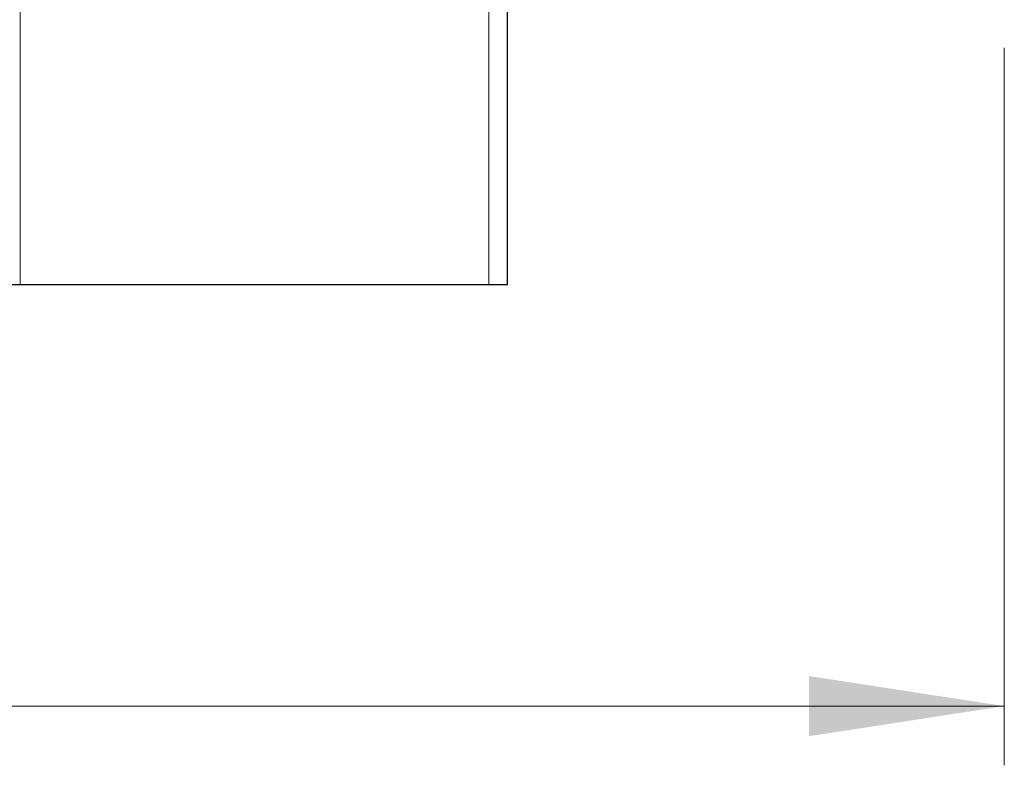
# Model space of a CAD drawing. Units: millimetres. Extents: x 5 to 415, y 5 to 292.
# Drawn here: x 138 to 154, y 205 to 217 of the extents above; entities that cross this region are included whole.
import ezdxf

# ---------------------------------------------------------------- set-up
doc = ezdxf.new("R2010")
doc.units = ezdxf.units.MM
doc.linetypes.add('PHANTOM', pattern=[12.7, 6.35, -1.27, 1.27, -1.27, 1.27, -1.27])
doc.styles.add('SLDTEXTSTYLE0', font='TXT', dxfattribs={"width": 0.75})
doc.dimstyles.new('SLDDIMSTYLE0', dxfattribs={"dimtxt": 3.5, "dimasz": 3.302, "dimexe": 0, "dimexo": 0.0625, "dimgap": 0.875, "dimtad": 1, "dimlfac": 10, "dimrnd": 1e-09, "dimzin": 12, "dimdsep": 46, "dimtxsty": 'SLDTEXTSTYLE0', "dimsah": 1, "dimcen": 0.09, "dimadec": 0, "dimazin": 3, "dimtfac": 1, "dimtofl": 0, "dimtmove": 0, "dimatfit": 3, "dimfxl": 0, "dimfrac": 2, "dimtolj": 1, "dimtzin": 12, "dimarcsym": 0})

# ---------------------------------------------------------------- blocks, each defined once
blk = doc.blocks.new('_D_4')
at = {"color": 96, "linetype": 'Continuous', "lineweight": 18}
for p, q in [((43.733, 217.026), (43.733, 204.899)), ((154.333, 217.026), (154.333, 204.899)), ((43.733, 205.899), (154.333, 205.899))]:
    blk.add_line(p, q, dxfattribs=at)
for points in [[(43.733, 205.899), (47.035, 205.391), (47.035, 206.407)], [(154.333, 205.899), (151.031, 206.407), (151.031, 205.391)]]:
    blk.add_solid(points, dxfattribs=at)
at = {"color": 96, "linetype": 'Continuous', "lineweight": 18, "insert": (93.861, 210.411), "char_height": 3.5, "attachment_point": 1, "style": 'SLDTEXTSTYLE0'}
blk.add_mtext('1106', dxfattribs=at)

msp = doc.modelspace()

# ---------------------------------------------------------------- linework, layer by layer
at = {"color": 8, "linetype": 'PHANTOM', "lineweight": 18}
for p, q in [((137.6983, 213.0258), (137.6983, 217.9758)), ((145.6183, 213.0258), (145.6183, 217.9758))]:
    msp.add_line(p, q, dxfattribs=at)
for p, q in [((145.9333, 213.0258), (145.9333, 217.9758)), ((137.3833, 213.0258), (137.6983, 213.0258)), ((137.6983, 213.0258), (145.6183, 213.0258)), ((145.6183, 213.0258), (145.9333, 213.0258))]:
    msp.add_line(p, q)

# ---------------------------------------------------------------- dimensions: what is measured, and where the dimension line sits
at = {"color": 96, "linetype": 'Continuous', "lineweight": 18}
dim = msp.add_linear_dim(base=(154.3333, 205.8989), p1=(43.7333, 218.0258), p2=(154.3333, 218.0258), dimstyle='SLDDIMSTYLE0', dxfattribs=at)
dim.commit()
dim.dimension.update_dxf_attribs({"geometry": '_D_4', "text_midpoint": (99.0333, 205.8989), "dimtype": 160})

doc.saveas('drawing.dxf')
